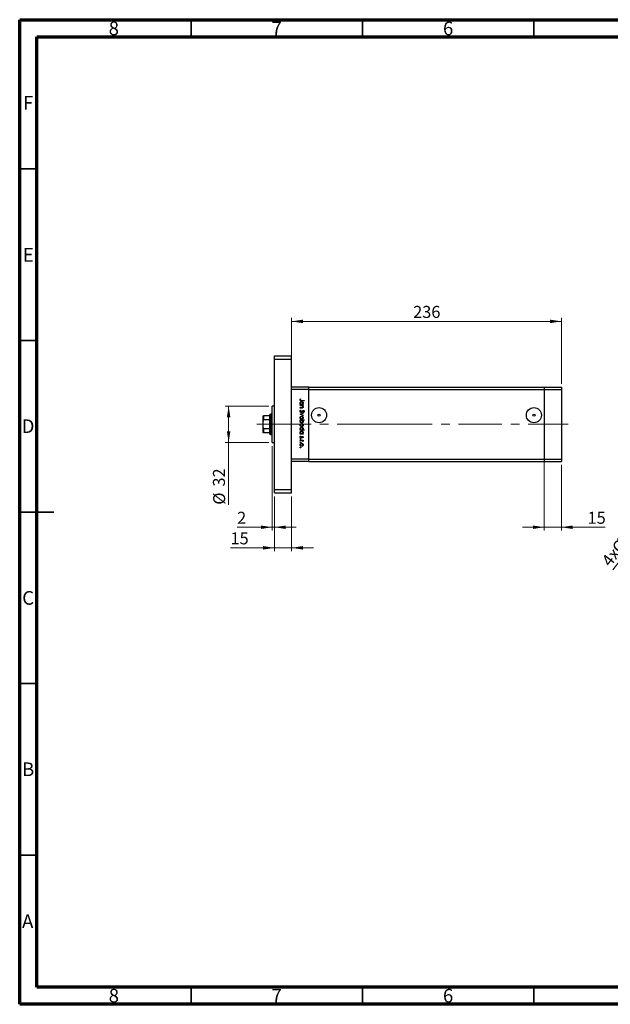
# Model space of a CAD drawing. Units: millimetres. Extents: x 15 to 415, y 5 to 292.
# Drawn here: x 15 to 187, y 5 to 292 of the extents above; entities that cross this region are included whole.
import ezdxf

# ---------------------------------------------------------------- set-up
doc = ezdxf.new("R2010")
doc.units = ezdxf.units.MM
doc.linetypes.add('CENTERX2', pattern=[20.32, 12.7, -2.54, 2.54, -2.54])
doc.styles.add('SLDTEXTSTYLE0', font='TXT', dxfattribs={"width": 0.75})
doc.dimstyles.new('SLDDIMSTYLE0', dxfattribs={"dimtxt": 3.5, "dimasz": 3.302, "dimexe": 0, "dimexo": 0.0625, "dimgap": 0.875, "dimtad": 1, "dimdec": 0, "dimlfac": 3, "dimrnd": 1e-09, "dimzin": 12, "dimdsep": 46, "dimtxsty": 'SLDTEXTSTYLE0', "dimsah": 1, "dimcen": 0.09, "dimadec": 0, "dimazin": 3, "dimtfac": 1, "dimtdec": 0, "dimtofl": 0, "dimtmove": 0, "dimatfit": 3, "dimfxl": 1, "dimfrac": 2, "dimtolj": 1, "dimtzin": 12, "dimarcsym": 0})
doc.dimstyles.new('SLDDIMSTYLE1', dxfattribs={"dimtxt": 3.5, "dimasz": 3.302, "dimexe": 0, "dimexo": 0.0625, "dimgap": 0.875, "dimtad": 1, "dimdec": 0, "dimlfac": 3, "dimrnd": 1e-09, "dimzin": 12, "dimdsep": 46, "dimtxsty": 'SLDTEXTSTYLE0', "dimsah": 1, "dimcen": 0.09, "dimadec": 0, "dimazin": 3, "dimtfac": 1, "dimtdec": 0, "dimtmove": 0, "dimatfit": 0, "dimfxl": 1, "dimfrac": 2, "dimtolj": 1, "dimtzin": 12, "dimarcsym": 0})
doc.dimstyles.new('SLDDIMSTYLE3', dxfattribs={"dimtxt": 3.5, "dimasz": 3.302, "dimexe": 0, "dimexo": 0.0625, "dimgap": 0.875, "dimtad": 1, "dimdec": 1, "dimlfac": 3, "dimrnd": 1e-09, "dimzin": 12, "dimdsep": 46, "dimtxsty": 'SLDTEXTSTYLE0', "dimblk1": 'NONE', "dimsah": 1, "dimcen": 0, "dimadec": 0, "dimazin": 3, "dimtfac": 1, "dimtdec": 1, "dimtmove": 0, "dimatfit": 3, "dimldrblk": 'NONE', "dimfxl": 1, "dimfrac": 2, "dimtolj": 1, "dimtzin": 12, "dimarcsym": 0})

# ---------------------------------------------------------------- blocks, each defined once
blk = doc.blocks.new('_D')
at = {"color": 7, "linetype": 'Continuous', "lineweight": 0}
for p, q in [((94.31, 185.89), (94.31, 205.06)), ((94.31, 204.06), (172.98, 204.06)), ((172.98, 185.89), (172.98, 205.06))]:
    blk.add_line(p, q, dxfattribs=at)
at = {"color": 7, "linetype": 'Continuous', "lineweight": 18}
for points in [[(94.31, 204.06), (97.61, 203.55), (97.61, 204.57)], [(172.98, 204.06), (169.67, 204.57), (169.67, 203.55)]]:
    blk.add_solid(points, dxfattribs=at)
at = {"color": 7, "linetype": 'Continuous', "lineweight": 18, "insert": (129.76, 208.57), "char_height": 3.5, "attachment_point": 1, "style": 'SLDTEXTSTYLE0'}
blk.add_mtext('236', dxfattribs=at)
blk = doc.blocks.new('_D_1')
at = {"color": 7, "linetype": 'Continuous', "lineweight": 0}
for p, q in [((89.31, 153.06), (89.31, 137.06)), ((94.31, 153.06), (94.31, 137.06)), ((89.31, 138.06), (76.49, 138.06)), ((94.31, 138.06), (89.31, 138.06)), ((94.31, 138.06), (100.66, 138.06))]:
    blk.add_line(p, q, dxfattribs=at)
at = {"color": 7, "linetype": 'Continuous', "lineweight": 18}
for points in [[(89.31, 138.06), (86.01, 138.57), (86.01, 137.55)], [(94.31, 138.06), (97.61, 137.55), (97.61, 138.57)]]:
    blk.add_solid(points, dxfattribs=at)
at = {"color": 7, "linetype": 'Continuous', "lineweight": 18, "insert": (76.49, 142.57), "char_height": 3.5, "attachment_point": 1, "style": 'SLDTEXTSTYLE0'}
blk.add_mtext('15', dxfattribs=at)
blk = doc.blocks.new('_D_2')
at = {"color": 7, "linetype": 'Continuous', "lineweight": 0}
for p, q in [((88.64, 167.73), (88.64, 143.06)), ((89.31, 153.06), (89.31, 143.06)), ((88.64, 144.06), (78.41, 144.06)), ((88.64, 144.06), (89.31, 144.06)), ((89.31, 144.06), (95.66, 144.06))]:
    blk.add_line(p, q, dxfattribs=at)
at = {"color": 7, "linetype": 'Continuous', "lineweight": 18}
for points in [[(88.64, 144.06), (85.34, 144.57), (85.34, 143.55)], [(89.31, 144.06), (92.61, 143.55), (92.61, 144.57)]]:
    blk.add_solid(points, dxfattribs=at)
at = {"color": 7, "linetype": 'Continuous', "lineweight": 18, "insert": (78.41, 148.57), "char_height": 3.5, "attachment_point": 1, "style": 'SLDTEXTSTYLE0'}
blk.add_mtext('2', dxfattribs=at)
blk = doc.blocks.new('_D_3')
at = {"color": 7, "linetype": 'Continuous', "lineweight": 0}
for p, q in [((87.64, 179.39), (74.94, 179.39)), ((75.94, 168.73), (75.94, 179.39)), ((87.64, 168.73), (74.94, 168.73)), ((75.94, 168.73), (75.94, 150.63))]:
    blk.add_line(p, q, dxfattribs=at)
at = {"color": 7, "linetype": 'Continuous', "lineweight": 18}
for points in [[(75.94, 179.39), (75.43, 176.09), (76.45, 176.09)], [(75.94, 168.73), (76.45, 172.03), (75.43, 172.03)]]:
    blk.add_solid(points, dxfattribs=at)
at = {"color": 7, "linetype": 'Continuous', "lineweight": 18, "char_height": 3.5, "attachment_point": 1, "rotation": 90, "style": 'SLDTEXTSTYLE0'}
for s, insert in [('32', (71.37, 155.91)), ('%%c', (71.43, 150.63))]:
    blk.add_mtext(s, dxfattribs=dict(at, insert=insert))
blk = doc.blocks.new('_D_4')
at = {"color": 7, "linetype": 'Continuous', "lineweight": 0}
for p, q in [((167.98, 162.89), (167.98, 143.06)), ((172.98, 162.23), (172.98, 143.06)), ((167.98, 144.06), (161.63, 144.06)), ((167.98, 144.06), (172.98, 144.06)), ((172.98, 144.06), (185.79, 144.06))]:
    blk.add_line(p, q, dxfattribs=at)
at = {"color": 7, "linetype": 'Continuous', "lineweight": 18}
for points in [[(167.98, 144.06), (164.67, 144.57), (164.67, 143.55)], [(172.98, 144.06), (176.28, 143.55), (176.28, 144.57)]]:
    blk.add_solid(points, dxfattribs=at)
at = {"color": 7, "linetype": 'Continuous', "lineweight": 18, "insert": (180.62, 148.57), "char_height": 3.5, "attachment_point": 1, "style": 'SLDTEXTSTYLE0'}
blk.add_mtext('15', dxfattribs=at)
blk = doc.blocks.new('_D_11')
at = {"color": 7, "linetype": 'Continuous', "lineweight": 0}
for q in [(209.9, 159.84), (188.04, 131.66)]:
    blk.add_line((207.65, 156.94), q, dxfattribs=at)
at = {"color": 7, "linetype": 'Continuous', "lineweight": 18}
blk.add_solid([(207.65, 156.94), (205.22, 154.65), (206.03, 154.02)], dxfattribs=at)
at = {"color": 7, "linetype": 'Continuous', "lineweight": 18, "char_height": 3.5, "attachment_point": 1, "rotation": 52.197, "style": 'SLDTEXTSTYLE0'}
for s, insert in [('11,0', (190.64, 142.44)), ('%%c', (187.45, 138.23)), ('4x', (184.45, 134.45))]:
    blk.add_mtext(s, dxfattribs=dict(at, insert=insert))
blk = doc.blocks.new('_None')

msp = doc.modelspace()

# ---------------------------------------------------------------- linework, layer by layer
at = {"color": 7, "linetype": 'Continuous', "lineweight": 70}
for p, q in [((15, 5), (15, 292)), ((15, 292), (415, 292)), ((20, 10), (20, 287)), ((20, 287), (410, 287)), ((410, 10), (20, 10)), ((415, 5), (15, 5))]:
    msp.add_line(p, q, dxfattribs=at)
at = {"color": 7, "linetype": 'Continuous', "lineweight": 35}
for p, q in [((65, 287), (65, 292)), ((115, 287), (115, 292)), ((165, 287), (165, 292)), ((20, 248.5), (15, 248.5)), ((20, 198.5), (15, 198.5)), ((15, 148.5), (25, 148.5)), ((20, 148.5), (15, 148.5)), ((20, 98.5), (15, 98.5)), ((20, 48.5), (15, 48.5)), ((65, 10), (65, 5)), ((115, 10), (115, 5)), ((165, 10), (165, 5))]:
    msp.add_line(p, q, dxfattribs=at)
at = {"color": 7, "linetype": 'Continuous', "lineweight": 25}
for p, q in [((89.3087, 194.06), (94.3087, 194.06)), ((89.3087, 193.06), (89.3087, 194.06)), ((89.3087, 155.06), (89.3087, 193.06)), ((89.3087, 193.06), (94.3087, 193.06)), ((94.3087, 193.06), (94.3087, 194.06)), ((94.3087, 155.06), (94.3087, 193.06)), ((99.3087, 184.8933), (94.3087, 184.8933)), ((99.3087, 184.2267), (94.3087, 184.2267)), ((94.3087, 163.8933), (94.3087, 184.2267)), ((99.3087, 184.2267), (99.3087, 184.8933)), ((99.3087, 184.8933), (167.9754, 184.8933)), ((99.3087, 163.8933), (99.3087, 184.2267)), ((99.3087, 184.2267), (167.9754, 184.2267)), ((167.9754, 184.8933), (167.9754, 184.2267)), ((167.9754, 184.8933), (172.9754, 184.8933)), ((167.9754, 184.2267), (167.9754, 163.8933)), ((167.9754, 184.2267), (172.9754, 184.2267)), ((172.9754, 184.8933), (172.9754, 184.2267)), ((172.9754, 184.2267), (172.9754, 163.8933)), ((96.9134, 181.4852), (97.0032, 181.4235)), ((97.9754, 180.9318), (97.1876, 180.9318)), ((97.1992, 181.0365), (97.9754, 181.0365)), ((97.9754, 181.0365), (97.9754, 180.9318)), ((89.3087, 179.3933), (88.642, 179.3933)), ((88.642, 174.06), (88.642, 179.3933)), ((96.8087, 179.8997), (96.9562, 179.8997)), ((96.8087, 179.795), (96.8087, 179.8997)), ((97.6613, 179.795), (96.8087, 179.795)), ((96.8087, 179.5557), (97.6613, 179.5557)), ((96.8087, 179.451), (96.8087, 179.5557)), ((97.117, 179.451), (96.8087, 179.451)), ((96.8087, 178.9126), (97.2098, 178.9126)), ((96.8087, 178.8079), (96.8087, 178.9126)), ((97.2441, 178.8079), (96.8087, 178.8079)), ((97.0338, 178.2096), (97.0929, 178.1109)), ((97.5035, 179.8997), (97.6613, 179.8997)), ((97.6613, 179.451), (97.5075, 179.451)), ((97.6613, 179.8997), (97.6613, 179.795)), ((97.6613, 179.5557), (97.6613, 179.451)), ((85.9754, 174.988), (85.9754, 176.56)), ((86.142, 176.56), (86.142, 175.3933)), ((87.9754, 176.56), (86.142, 176.56)), ((87.9754, 175.3933), (86.142, 175.3933)), ((88.142, 177.06), (87.9754, 176.8933)), ((87.9754, 176.56), (87.9754, 176.8933)), ((87.9754, 175.3933), (87.9754, 176.56)), ((87.9754, 172.7267), (87.9754, 175.3933)), ((88.642, 177.06), (88.142, 177.06)), ((88.142, 177.06), (88.142, 174.06)), ((96.8087, 177.013), (97.6613, 177.4019)), ((96.8087, 176.998), (96.8087, 177.013)), ((97.6613, 176.6091), (96.8087, 176.998)), ((96.8087, 175.3527), (98.0053, 175.3527)), ((96.8087, 175.248), (96.8087, 175.3527)), ((96.9665, 175.248), (96.8087, 175.248)), ((97.6613, 177.2885), (97.0406, 177.0055)), ((97.0406, 177.0055), (97.6613, 176.7225)), ((98.0053, 175.248), (97.5066, 175.248)), ((97.6613, 177.4019), (97.6613, 177.2885)), ((97.6613, 176.7225), (97.6613, 176.6091)), ((97.8078, 177.5365), (97.7361, 177.6311)), ((98.0053, 175.3527), (98.0053, 175.248)), ((85.9754, 173.132), (85.9754, 174.988)), ((85.9754, 171.56), (85.9754, 173.132)), ((87.9754, 172.7267), (86.142, 172.7267)), ((86.142, 172.7267), (86.142, 171.56)), ((87.9754, 171.56), (87.9754, 172.7267)), ((88.142, 174.06), (88.142, 171.06)), ((88.642, 168.7267), (88.642, 174.06)), ((96.8087, 172.4211), (96.9562, 172.4211)), ((96.8087, 172.3164), (96.8087, 172.4211)), ((98.0053, 172.3164), (96.8087, 172.3164)), ((97.4963, 172.4211), (98.0053, 172.4211)), ((98.0053, 172.4211), (98.0053, 172.3164)), ((87.9754, 171.56), (86.142, 171.56)), ((87.9754, 171.2267), (87.9754, 171.56)), ((87.9754, 171.2267), (88.142, 171.06)), ((88.142, 171.06), (88.642, 171.06)), ((96.8087, 171.3143), (96.9562, 171.3143)), ((96.8087, 171.2096), (96.8087, 171.3143)), ((97.6613, 171.2096), (96.8087, 171.2096)), ((96.8087, 169.4745), (97.6613, 169.4745)), ((96.8087, 169.3698), (96.8087, 169.4745)), ((97.0952, 169.3698), (96.8087, 169.3698)), ((96.9092, 170.5963), (96.9882, 170.5269)), ((97.5549, 170.1177), (97.4818, 170.1887)), ((97.5035, 171.3143), (97.6613, 171.3143)), ((97.6613, 169.3698), (97.5358, 169.3698)), ((97.6613, 171.3143), (97.6613, 171.2096)), ((97.6613, 169.4745), (97.6613, 169.3698)), ((88.642, 168.7267), (89.3087, 168.7267)), ((97.647, 169.0707), (97.5563, 169.1282)), ((99.3087, 163.8933), (94.3087, 163.8933)), ((99.3087, 163.2267), (99.3087, 163.8933)), ((99.3087, 163.8933), (167.9754, 163.8933)), ((167.9754, 163.8933), (167.9754, 163.2267)), ((167.9754, 163.8933), (172.9754, 163.8933)), ((172.9754, 163.8933), (172.9754, 163.2267)), ((99.3087, 163.2267), (94.3087, 163.2267)), ((99.3087, 163.2267), (167.9754, 163.2267)), ((167.9754, 163.2267), (172.9754, 163.2267)), ((89.3087, 155.06), (94.3087, 155.06)), ((89.3087, 154.06), (89.3087, 155.06)), ((94.3087, 154.06), (94.3087, 155.06)), ((89.3087, 154.06), (94.3087, 154.06))]:
    msp.add_line(p, q, dxfattribs=at)
at = {"color": 7, "linetype": 'CENTERX2', "lineweight": 18}
for p, q in [((89.9754, 174.06), (84.142, 174.06)), ((87.3087, 174.06), (117.642, 174.06)), ((122.642, 174.06), (117.642, 174.06)), ((122.642, 174.06), (167.9754, 174.06)), ((167.9754, 174.06), (174.9754, 174.06))]:
    msp.add_line(p, q, dxfattribs=at)
at = {"color": 7, "linetype": 'Continuous', "lineweight": 25}
for centre, radius in [((102.3087, 176.7267), 2.1933), ((164.9754, 176.7267), 2.1933), ((102.3087, 176.7267), 0.3333), ((164.9754, 176.7267), 0.3333)]:
    msp.add_circle(centre, radius, dxfattribs=at)
for points, knots in [([(96.7788, 181.2038), (96.7893, 181.2635), (96.8082, 181.3704), (96.8812, 181.45), (96.9134, 181.4852)], [0, 0, 0, 0, 0.557517897, 1, 1, 1, 1]), ([(97.1876, 180.9318), (97.1407, 180.9325), (97.0474, 180.9339), (96.9273, 180.9524), (96.8507, 181.009), (96.7918, 181.0846), (96.784, 181.1562), (96.7788, 181.2038)], [0, 0, 0, 0, 0.25109745, 0.50074791, 0.62599373, 0.75125925, 1, 1, 1, 1]), ([(96.9153, 181.2744), (96.91, 181.2606), (96.9006, 181.2359), (96.8991, 181.2096), (96.8985, 181.198)], [0, 0, 0, 0, 0.55990011, 1, 1, 1, 1]), ([(96.8985, 181.198), (96.9, 181.1818), (96.903, 181.1495), (96.9271, 181.1063), (96.9619, 181.0719), (97.0509, 181.0303), (97.1333, 181.0338), (97.1992, 181.0365)], [0, 0, 0, 0, 0.12495265, 0.24987288, 0.37482405, 0.49987445, 1, 1, 1, 1]), ([(97.0032, 181.4235), (96.9848, 181.3968), (96.9521, 181.3491), (96.9265, 181.2972), (96.9153, 181.2744)], [0, 0, 0, 0, 0.56008955, 1, 1, 1, 1]), ([(96.7788, 177.8548), (96.7831, 177.898), (96.7918, 177.9843), (96.8797, 178.1173), (96.9753, 178.1745), (97.0338, 178.2096)], [0, 0, 0, 0, 0.27987469, 0.55969122, 1, 1, 1, 1]), ([(96.7938, 180.248), (96.8014, 180.3135), (96.8167, 180.4446), (96.9375, 180.5894), (97.0828, 180.6793), (97.1858, 180.6881), (97.2373, 180.6925)], [0, 0, 0, 0, 0.27957381, 0.55934792, 0.77959638, 1, 1, 1, 1]), ([(96.9562, 179.8997), (96.9037, 179.955), (96.8097, 180.0538), (96.7986, 180.1885), (96.7938, 180.248)], [0, 0, 0, 0, 0.55875301, 1, 1, 1, 1]), ([(97.2362, 180.5878), (97.1864, 180.5806), (97.0869, 180.5662), (96.9756, 180.4748), (96.9099, 180.3619), (96.9023, 180.2835), (96.8985, 180.2442)], [0, 0, 0, 0, 0.27940025, 0.559099505, 0.77955422, 1, 1, 1, 1]), ([(96.8985, 180.2442), (96.9045, 180.1942), (96.9166, 180.0943), (97.002, 179.9777), (97.1148, 179.9099), (97.1937, 179.9031), (97.2331, 179.8997)], [0, 0, 0, 0, 0.279818409, 0.55942188, 0.779573038, 1, 1, 1, 1]), ([(97.0929, 178.1109), (97.0396, 178.0763), (96.9653, 178.0279), (96.9062, 177.9291), (96.901, 177.8796), (96.8985, 177.8548)], [0, 0, 0, 0, 0.55932064, 0.77978172, 1, 1, 1, 1]), ([(97.3458, 179.4349), (97.3033, 179.4407), (97.2273, 179.4512), (97.1507, 179.4511), (97.117, 179.451)], [0, 0, 0, 0, 0.559657572, 1, 1, 1, 1]), ([(97.2098, 178.9126), (97.2462, 178.9123), (97.3111, 178.9119), (97.3755, 178.921), (97.4037, 178.925)], [0, 0, 0, 0, 0.56025455, 1, 1, 1, 1]), ([(97.2331, 179.8997), (97.2837, 179.9054), (97.3847, 179.9166), (97.4962, 180.0106), (97.5621, 180.1244), (97.5684, 180.2036), (97.5715, 180.2433)], [0, 0, 0, 0, 0.27965122, 0.55921457, 0.77950121, 1, 1, 1, 1]), ([(97.5715, 180.2433), (97.5657, 180.2933), (97.5541, 180.3932), (97.4652, 180.5068), (97.3538, 180.575), (97.2754, 180.5835), (97.2362, 180.5878)], [0, 0, 0, 0, 0.27974411, 0.55926208, 0.77972178, 1, 1, 1, 1]), ([(97.2373, 180.6925), (97.3027, 180.6844), (97.4335, 180.6682), (97.5754, 180.5445), (97.6631, 180.3988), (97.6719, 180.2961), (97.6762, 180.2447)], [0, 0, 0, 0, 0.27940939, 0.55921498, 0.77955202, 1, 1, 1, 1]), ([(97.6762, 179.1266), (97.6729, 179.0884), (97.6662, 179.012), (97.605, 178.9115), (97.4685, 178.81), (97.3366, 178.8087), (97.2441, 178.8079)], [0, 0, 0, 0, 0.18701205, 0.37386999, 0.56061725, 1, 1, 1, 1]), ([(97.5715, 179.1449), (97.5677, 179.1818), (97.5601, 179.2558), (97.4998, 179.3423), (97.4281, 179.4056), (97.3732, 179.4251), (97.3458, 179.4349)], [0, 0, 0, 0, 0.27956321, 0.55940733, 0.77969902, 1, 1, 1, 1]), ([(97.3967, 177.8784), (97.4236, 177.9165), (97.4715, 177.9844), (97.5298, 178.0436), (97.5554, 178.0696)], [0, 0, 0, 0, 0.56041496, 1, 1, 1, 1]), ([(97.4037, 178.925), (97.4309, 178.9333), (97.485, 178.95), (97.5597, 179.0258), (97.567, 179.0998), (97.5715, 179.1449)], [0, 0, 0, 0, 0.28119226, 0.56133067, 1, 1, 1, 1]), ([(97.5872, 177.9532), (97.5649, 177.9244), (97.525, 177.873), (97.4875, 177.8198), (97.471, 177.7964)], [0, 0, 0, 0, 0.55990578, 1, 1, 1, 1]), ([(97.6762, 180.2447), (97.6676, 180.1677), (97.6521, 180.03), (97.549, 179.9396), (97.5035, 179.8997)], [0, 0, 0, 0, 0.55906438, 1, 1, 1, 1]), ([(97.5075, 179.451), (97.5611, 179.4013), (97.657, 179.3123), (97.6704, 179.1834), (97.6762, 179.1266)], [0, 0, 0, 0, 0.559140598, 1, 1, 1, 1]), ([(97.5554, 178.0696), (97.5857, 178.0901), (97.6397, 178.1269), (97.7045, 178.1324), (97.733, 178.1348)], [0, 0, 0, 0, 0.55984046, 1, 1, 1, 1]), ([(97.7379, 178.0301), (97.7217, 178.0287), (97.6892, 178.0258), (97.6354, 178.0008), (97.6055, 177.9713), (97.5872, 177.9532)], [0, 0, 0, 0, 0.27983529, 0.55980262, 1, 1, 1, 1]), ([(97.733, 178.1348), (97.7744, 178.1297), (97.8572, 178.1195), (97.9472, 178.04), (97.9969, 177.9446), (98.0025, 177.8798), (98.0053, 177.8473)], [0, 0, 0, 0, 0.27949688, 0.55876897, 0.77938702, 1, 1, 1, 1]), ([(97.8856, 177.859), (97.8838, 177.8827), (97.8802, 177.93), (97.8438, 177.987), (97.7938, 178.0244), (97.7566, 178.0282), (97.7379, 178.0301)], [0, 0, 0, 0, 0.28027427, 0.55993139, 0.77992008, 1, 1, 1, 1]), ([(85.9754, 176.56), (85.9781, 176.56), (85.9818, 176.56), (86.019, 176.56), (86.0525, 176.56), (86.0958, 176.56), (86.1221, 176.56), (86.1379, 176.56), (86.142, 176.56)], [0, 0, 0, 0, 0.45625362, 0.6151466, 0.8248978, 0.89899455, 0.97379454, 1, 1, 1, 1]), ([(86.142, 175.3933), (86.1326, 175.3923), (86.1116, 175.39), (86.0778, 175.3688), (86.0368, 175.3204), (85.9885, 175.2023), (85.9761, 175.0831), (85.9755, 174.9983), (85.9754, 174.988)], [0, 0, 0, 0, 0.060007129, 0.133306658, 0.246447926, 0.45985721, 0.933971572, 1, 1, 1, 1]), ([(97.0945, 177.5215), (97.0468, 177.5281), (96.9513, 177.5412), (96.8494, 177.6342), (96.788, 177.7421), (96.7819, 177.8172), (96.7788, 177.8548)], [0, 0, 0, 0, 0.27918245, 0.55907267, 0.77943642, 1, 1, 1, 1]), ([(96.7938, 176.0029), (96.8003, 176.0683), (96.8134, 176.1989), (96.9346, 176.3425), (97.0793, 176.4305), (97.1815, 176.4399), (97.2327, 176.4446)], [0, 0, 0, 0, 0.27977703, 0.55919441, 0.77959953, 1, 1, 1, 1]), ([(97.2327, 175.5621), (97.1678, 175.5701), (97.0381, 175.5862), (96.8925, 175.7037), (96.8055, 175.8496), (96.7977, 175.9518), (96.7938, 176.0029)], [0, 0, 0, 0, 0.27952299, 0.55938435, 0.77951656, 1, 1, 1, 1]), ([(96.7938, 174.9035), (96.8027, 174.9803), (96.8187, 175.1175), (96.9212, 175.2081), (96.9665, 175.248)], [0, 0, 0, 0, 0.55891448, 1, 1, 1, 1]), ([(96.8985, 177.8548), (96.9016, 177.8234), (96.9079, 177.7608), (96.955, 177.6841), (97.0223, 177.6355), (97.0715, 177.6293), (97.0962, 177.6262)], [0, 0, 0, 0, 0.28025531, 0.56010905, 0.78008021, 1, 1, 1, 1]), ([(97.232, 176.3399), (97.1827, 176.3337), (97.0841, 176.3212), (96.9725, 176.2321), (96.9089, 176.1197), (96.9019, 176.0422), (96.8985, 176.0034)], [0, 0, 0, 0, 0.27958771, 0.55916118, 0.77953368, 1, 1, 1, 1]), ([(96.8985, 176.0034), (96.9041, 175.9539), (96.9152, 175.8551), (97.0042, 175.7432), (97.1157, 175.6783), (97.1932, 175.6706), (97.232, 175.6668)], [0, 0, 0, 0, 0.27976627, 0.55916531, 0.7796144, 1, 1, 1, 1]), ([(97.2366, 175.248), (97.1861, 175.2424), (97.085, 175.2313), (96.9737, 175.1371), (96.9079, 175.0234), (96.9016, 174.9441), (96.8985, 174.9045)], [0, 0, 0, 0, 0.27964796, 0.5591871, 0.7794985, 1, 1, 1, 1]), ([(97.471, 177.7964), (97.4169, 177.7233), (97.3414, 177.6214), (97.201, 177.5346), (97.13, 177.5259), (97.0945, 177.5215)], [0, 0, 0, 0, 0.5601154, 0.78028375, 1, 1, 1, 1]), ([(97.0962, 177.6262), (97.1194, 177.6291), (97.161, 177.6342), (97.1955, 177.6577), (97.2107, 177.6681)], [0, 0, 0, 0, 0.55899022, 1, 1, 1, 1]), ([(97.2107, 177.6681), (97.2491, 177.704), (97.3179, 177.7683), (97.3726, 177.8447), (97.3967, 177.8784)], [0, 0, 0, 0, 0.559500172, 1, 1, 1, 1]), ([(97.5715, 176.0034), (97.5655, 176.0532), (97.5533, 176.1529), (97.4602, 176.262), (97.3495, 176.3298), (97.2711, 176.3365), (97.232, 176.3399)], [0, 0, 0, 0, 0.279468313, 0.559278717, 0.779557984, 1, 1, 1, 1]), ([(97.232, 175.6668), (97.2818, 175.6726), (97.3815, 175.6843), (97.4914, 175.7762), (97.5607, 175.886), (97.5679, 175.9642), (97.5715, 176.0034)], [0, 0, 0, 0, 0.27959924, 0.55937795, 0.77965241, 1, 1, 1, 1]), ([(97.2327, 176.4446), (97.2955, 176.4384), (97.4078, 176.4274), (97.4961, 176.3582), (97.5351, 176.3278)], [0, 0, 0, 0, 0.55928508, 1, 1, 1, 1]), ([(97.5358, 175.679), (97.485, 175.6413), (97.3942, 175.5739), (97.2821, 175.5657), (97.2327, 175.5621)], [0, 0, 0, 0, 0.5592165, 1, 1, 1, 1]), ([(97.5715, 174.9028), (97.5654, 174.9528), (97.5531, 175.0528), (97.4677, 175.1694), (97.3549, 175.2376), (97.2761, 175.2445), (97.2366, 175.248)], [0, 0, 0, 0, 0.27979934, 0.55945196, 0.7796621, 1, 1, 1, 1]), ([(97.5066, 175.248), (97.5606, 175.1933), (97.6571, 175.0956), (97.6704, 174.96), (97.6762, 174.9003)], [0, 0, 0, 0, 0.55928495, 1, 1, 1, 1]), ([(97.5351, 176.3278), (97.5808, 176.2751), (97.6626, 176.1808), (97.6721, 176.0574), (97.6762, 176.0029)], [0, 0, 0, 0, 0.55886562, 1, 1, 1, 1]), ([(97.6762, 176.0029), (97.669, 175.9337), (97.656, 175.81), (97.5726, 175.7191), (97.5358, 175.679)], [0, 0, 0, 0, 0.55919598, 1, 1, 1, 1]), ([(97.7361, 177.6311), (97.7784, 177.6641), (97.8373, 177.71), (97.8808, 177.7964), (97.884, 177.8381), (97.8856, 177.859)], [0, 0, 0, 0, 0.55983499, 0.77984754, 1, 1, 1, 1]), ([(98.0053, 177.8473), (98.0018, 177.8114), (97.9947, 177.7396), (97.9261, 177.6271), (97.8527, 177.5709), (97.8078, 177.5365)], [0, 0, 0, 0, 0.27976241, 0.55950038, 1, 1, 1, 1]), ([(85.9754, 173.132), (85.9781, 173.0599), (85.9818, 172.9627), (86.019, 172.8386), (86.0525, 172.7752), (86.0958, 172.7385), (86.1221, 172.7276), (86.1379, 172.7269), (86.142, 172.7267)], [0, 0, 0, 0, 0.45625362, 0.6151466, 0.8248978, 0.89899455, 0.97379454, 1, 1, 1, 1]), ([(97.2334, 174.4553), (97.1679, 174.4633), (97.0369, 174.4794), (96.8945, 174.6032), (96.8069, 174.7492), (96.7981, 174.8521), (96.7938, 174.9035)], [0, 0, 0, 0, 0.27943258, 0.55921593, 0.77955868, 1, 1, 1, 1]), ([(96.7938, 173.8341), (96.8003, 173.8995), (96.8134, 174.0301), (96.9346, 174.1737), (97.0793, 174.2617), (97.1815, 174.2711), (97.2327, 174.2758)], [0, 0, 0, 0, 0.27977703, 0.55919441, 0.77959953, 1, 1, 1, 1]), ([(97.2327, 173.3933), (97.1678, 173.4013), (97.0381, 173.4174), (96.8925, 173.5349), (96.8055, 173.6808), (96.7977, 173.783), (96.7938, 173.8341)], [0, 0, 0, 0, 0.27952299, 0.55938435, 0.77951656, 1, 1, 1, 1]), ([(96.7938, 172.7693), (96.8014, 172.8349), (96.8167, 172.966), (96.9375, 173.1107), (97.0828, 173.2006), (97.1858, 173.2094), (97.2373, 173.2138)], [0, 0, 0, 0, 0.27957381, 0.55934792, 0.77959638, 1, 1, 1, 1]), ([(96.9562, 172.4211), (96.9037, 172.4763), (96.8097, 172.5752), (96.7986, 172.7099), (96.7938, 172.7693)], [0, 0, 0, 0, 0.55875301, 1, 1, 1, 1]), ([(96.8985, 174.9045), (96.9043, 174.8545), (96.9159, 174.7547), (97.0047, 174.6412), (97.1158, 174.5728), (97.1942, 174.5643), (97.2334, 174.56)], [0, 0, 0, 0, 0.27977955, 0.55930777, 0.7797219, 1, 1, 1, 1]), ([(97.232, 174.1711), (97.1827, 174.1649), (97.0841, 174.1524), (96.9725, 174.0633), (96.9089, 173.9509), (96.9019, 173.8734), (96.8985, 173.8346)], [0, 0, 0, 0, 0.27958771, 0.55916118, 0.77953368, 1, 1, 1, 1]), ([(96.8985, 173.8346), (96.9041, 173.7851), (96.9152, 173.6863), (97.0042, 173.5744), (97.1157, 173.5095), (97.1932, 173.5018), (97.232, 173.498)], [0, 0, 0, 0, 0.279766267, 0.559165313, 0.779614398, 1, 1, 1, 1]), ([(97.2362, 173.1091), (97.1864, 173.102), (97.0869, 173.0876), (96.9756, 172.9962), (96.9099, 172.8833), (96.9023, 172.8048), (96.8985, 172.7656)], [0, 0, 0, 0, 0.27940025, 0.5590995, 0.77955422, 1, 1, 1, 1]), ([(96.8985, 172.7656), (96.9045, 172.7156), (96.9166, 172.6157), (97.002, 172.4991), (97.1148, 172.4312), (97.1937, 172.4245), (97.2331, 172.4211)], [0, 0, 0, 0, 0.27981841, 0.55942188, 0.77957304, 1, 1, 1, 1]), ([(97.5715, 173.8346), (97.5655, 173.8844), (97.5533, 173.9841), (97.4602, 174.0932), (97.3495, 174.161), (97.2711, 174.1677), (97.232, 174.1711)], [0, 0, 0, 0, 0.27946831, 0.55927872, 0.77955798, 1, 1, 1, 1]), ([(97.232, 173.498), (97.2818, 173.5038), (97.3815, 173.5155), (97.4914, 173.6074), (97.5607, 173.7172), (97.5679, 173.7954), (97.5715, 173.8346)], [0, 0, 0, 0, 0.27959924, 0.55937795, 0.77965241, 1, 1, 1, 1]), ([(97.2327, 174.2758), (97.2955, 174.2696), (97.4078, 174.2586), (97.4961, 174.1894), (97.5351, 174.159)], [0, 0, 0, 0, 0.55928508, 1, 1, 1, 1]), ([(97.5358, 173.5102), (97.485, 173.4725), (97.3942, 173.4051), (97.2821, 173.3969), (97.2327, 173.3933)], [0, 0, 0, 0, 0.5592165, 1, 1, 1, 1]), ([(97.2331, 172.4211), (97.2837, 172.4267), (97.3847, 172.4379), (97.4962, 172.532), (97.5621, 172.6457), (97.5684, 172.725), (97.5715, 172.7647)], [0, 0, 0, 0, 0.27965122, 0.55921457, 0.77950121, 1, 1, 1, 1]), ([(97.2334, 174.56), (97.2831, 174.567), (97.3827, 174.581), (97.494, 174.6726), (97.56, 174.7851), (97.5677, 174.8636), (97.5715, 174.9028)], [0, 0, 0, 0, 0.27943214, 0.55914938, 0.77957643, 1, 1, 1, 1]), ([(97.6762, 174.9003), (97.6686, 174.8348), (97.6533, 174.7038), (97.5329, 174.5588), (97.3878, 174.4688), (97.2848, 174.4598), (97.2334, 174.4553)], [0, 0, 0, 0, 0.27958922, 0.5593453, 0.77962849, 1, 1, 1, 1]), ([(97.5715, 172.7647), (97.5657, 172.8147), (97.5541, 172.9146), (97.4652, 173.0282), (97.3538, 173.0964), (97.2754, 173.1049), (97.2362, 173.1091)], [0, 0, 0, 0, 0.27974411, 0.55926208, 0.77972178, 1, 1, 1, 1]), ([(97.2373, 173.2138), (97.3027, 173.2058), (97.4335, 173.1896), (97.5754, 173.0659), (97.6631, 172.9202), (97.6719, 172.8174), (97.6762, 172.7661)], [0, 0, 0, 0, 0.27940939, 0.55921498, 0.77955202, 1, 1, 1, 1]), ([(97.6762, 172.7661), (97.6658, 172.689), (97.6471, 172.5509), (97.5425, 172.4609), (97.4963, 172.4211)], [0, 0, 0, 0, 0.5584288, 1, 1, 1, 1]), ([(97.5351, 174.159), (97.5808, 174.1063), (97.6626, 174.012), (97.6721, 173.8886), (97.6762, 173.8341)], [0, 0, 0, 0, 0.55886562, 1, 1, 1, 1]), ([(97.6762, 173.8341), (97.669, 173.7649), (97.656, 173.6412), (97.5726, 173.5503), (97.5358, 173.5102)], [0, 0, 0, 0, 0.55919598, 1, 1, 1, 1]), ([(86.142, 171.56), (86.1326, 171.56), (86.1116, 171.56), (86.0778, 171.56), (86.0368, 171.56), (85.9885, 171.56), (85.9761, 171.56), (85.9755, 171.56), (85.9754, 171.56)], [0, 0, 0, 0, 0.06000713, 0.13330666, 0.24644793, 0.45985721, 0.93397157, 1, 1, 1, 1]), ([(96.7938, 171.6625), (96.8014, 171.728), (96.8167, 171.8592), (96.9375, 172.0039), (97.0828, 172.0938), (97.1858, 172.1026), (97.2373, 172.107)], [0, 0, 0, 0, 0.27957381, 0.55934792, 0.77959638, 1, 1, 1, 1]), ([(96.9562, 171.3143), (96.9037, 171.3695), (96.8097, 171.4683), (96.7986, 171.603), (96.7938, 171.6625)], [0, 0, 0, 0, 0.55875301, 1, 1, 1, 1]), ([(96.7938, 170.3526), (96.8005, 170.4055), (96.8127, 170.5001), (96.8797, 170.5669), (96.9092, 170.5963)], [0, 0, 0, 0, 0.55928906, 1, 1, 1, 1]), ([(97.0401, 170.1027), (97.0034, 170.1069), (96.9299, 170.1153), (96.8485, 170.1832), (96.8006, 170.2661), (96.796, 170.3237), (96.7938, 170.3526)], [0, 0, 0, 0, 0.27958055, 0.55924882, 0.77951291, 1, 1, 1, 1]), ([(96.7938, 169.7812), (96.7955, 169.7955), (96.7989, 169.8242), (96.8255, 169.8556), (96.8571, 169.8755), (96.8797, 169.8774), (96.891, 169.8784)], [0, 0, 0, 0, 0.27953728, 0.55905596, 0.77944245, 1, 1, 1, 1]), ([(96.891, 169.6839), (96.8767, 169.6857), (96.8481, 169.6893), (96.8163, 169.7155), (96.7969, 169.7474), (96.7948, 169.7699), (96.7938, 169.7812)], [0, 0, 0, 0, 0.279538974, 0.559326778, 0.779688512, 1, 1, 1, 1]), ([(96.891, 169.8784), (96.9054, 169.8768), (96.9341, 169.8736), (96.9657, 169.8468), (96.9854, 169.815), (96.9873, 169.7924), (96.9882, 169.7812)], [0, 0, 0, 0, 0.27951748, 0.55932643, 0.77954412, 1, 1, 1, 1]), ([(96.9882, 169.7812), (96.9865, 169.7668), (96.9832, 169.7381), (96.9566, 169.7064), (96.9248, 169.6869), (96.9023, 169.6849), (96.891, 169.6839)], [0, 0, 0, 0, 0.279646802, 0.559298803, 0.779614829, 1, 1, 1, 1]), ([(97.2362, 172.0023), (97.1864, 171.9951), (97.0869, 171.9808), (96.9756, 171.8893), (96.9099, 171.7765), (96.9023, 171.698), (96.8985, 171.6588)], [0, 0, 0, 0, 0.27940025, 0.559099505, 0.77955422, 1, 1, 1, 1]), ([(96.8985, 171.6588), (96.9045, 171.6088), (96.9166, 171.5088), (97.002, 171.3922), (97.1148, 171.3244), (97.1937, 171.3176), (97.2331, 171.3143)], [0, 0, 0, 0, 0.27981841, 0.55942188, 0.77957304, 1, 1, 1, 1]), ([(96.9882, 170.5269), (96.9612, 170.5004), (96.913, 170.4532), (96.9029, 170.387), (96.8985, 170.3579)], [0, 0, 0, 0, 0.56083312, 1, 1, 1, 1]), ([(96.8985, 170.3579), (96.9006, 170.3367), (96.9049, 170.2943), (96.9408, 170.2456), (96.9857, 170.213), (97.019, 170.2093), (97.0356, 170.2074)], [0, 0, 0, 0, 0.27998807, 0.55974522, 0.7799628, 1, 1, 1, 1]), ([(97.0356, 170.2074), (97.0523, 170.209), (97.0819, 170.2117), (97.1063, 170.2287), (97.117, 170.2362)], [0, 0, 0, 0, 0.55960297, 1, 1, 1, 1]), ([(97.1719, 170.1425), (97.1488, 170.1296), (97.1076, 170.1067), (97.0607, 170.104), (97.0401, 170.1027)], [0, 0, 0, 0, 0.559542, 1, 1, 1, 1]), ([(97.3878, 169.3511), (97.3335, 169.358), (97.2363, 169.3703), (97.1384, 169.37), (97.0952, 169.3698)], [0, 0, 0, 0, 0.559636042, 1, 1, 1, 1]), ([(97.117, 170.2362), (97.136, 170.2585), (97.1699, 170.2985), (97.1942, 170.3449), (97.2048, 170.3654)], [0, 0, 0, 0, 0.55907441, 1, 1, 1, 1]), ([(97.2916, 170.296), (97.2736, 170.2638), (97.2416, 170.2063), (97.1932, 170.1619), (97.1719, 170.1425)], [0, 0, 0, 0, 0.56064858, 1, 1, 1, 1]), ([(97.2048, 170.3654), (97.2222, 170.3965), (97.2531, 170.4519), (97.3004, 170.4939), (97.3212, 170.5124)], [0, 0, 0, 0, 0.56065905, 1, 1, 1, 1]), ([(97.2331, 171.3143), (97.2837, 171.3199), (97.3847, 171.3311), (97.4962, 171.4251), (97.5621, 171.5389), (97.5684, 171.6182), (97.5715, 171.6578)], [0, 0, 0, 0, 0.279651216, 0.559214567, 0.779501212, 1, 1, 1, 1]), ([(97.5715, 171.6578), (97.5657, 171.7078), (97.5541, 171.8078), (97.4652, 171.9213), (97.3538, 171.9896), (97.2754, 171.9981), (97.2362, 172.0023)], [0, 0, 0, 0, 0.27974411, 0.55926208, 0.77972178, 1, 1, 1, 1]), ([(97.2373, 172.107), (97.3027, 172.0989), (97.4335, 172.0828), (97.5754, 171.959), (97.6631, 171.8133), (97.6719, 171.7106), (97.6762, 171.6592)], [0, 0, 0, 0, 0.27940939, 0.55921498, 0.77955202, 1, 1, 1, 1]), ([(97.3794, 170.4178), (97.3604, 170.397), (97.3263, 170.3598), (97.3022, 170.3155), (97.2916, 170.296)], [0, 0, 0, 0, 0.55901781, 1, 1, 1, 1]), ([(97.3212, 170.5124), (97.3442, 170.5251), (97.3853, 170.5478), (97.432, 170.5503), (97.4526, 170.5515)], [0, 0, 0, 0, 0.559586814, 1, 1, 1, 1]), ([(97.4568, 170.4468), (97.441, 170.4448), (97.4127, 170.4414), (97.3896, 170.425), (97.3794, 170.4178)], [0, 0, 0, 0, 0.55905389, 1, 1, 1, 1]), ([(97.5715, 169.1817), (97.5662, 169.2064), (97.5556, 169.2559), (97.4867, 169.3193), (97.4253, 169.339), (97.3878, 169.3511)], [0, 0, 0, 0, 0.27837654, 0.5588111, 1, 1, 1, 1]), ([(97.4526, 170.5515), (97.4852, 170.5484), (97.5504, 170.5422), (97.6251, 170.4853), (97.6701, 170.4128), (97.6742, 170.3616), (97.6762, 170.336)], [0, 0, 0, 0, 0.27991131, 0.55947884, 0.77962751, 1, 1, 1, 1]), ([(97.5715, 170.336), (97.5694, 170.3526), (97.565, 170.3858), (97.5325, 170.4207), (97.4959, 170.4433), (97.4698, 170.4456), (97.4568, 170.4468)], [0, 0, 0, 0, 0.27924042, 0.55901337, 0.77949802, 1, 1, 1, 1]), ([(97.4818, 170.1887), (97.5075, 170.2112), (97.5532, 170.2513), (97.5659, 170.3102), (97.5715, 170.336)], [0, 0, 0, 0, 0.56207638, 1, 1, 1, 1]), ([(97.6762, 171.6592), (97.6676, 171.5822), (97.6521, 171.4446), (97.549, 171.3541), (97.5035, 171.3143)], [0, 0, 0, 0, 0.55906438, 1, 1, 1, 1]), ([(97.5358, 169.3698), (97.5775, 169.3406), (97.6518, 169.2885), (97.6688, 169.2005), (97.6762, 169.1618)], [0, 0, 0, 0, 0.561381628, 1, 1, 1, 1]), ([(97.6762, 170.336), (97.6736, 170.312), (97.6682, 170.2641), (97.6251, 170.188), (97.5816, 170.1444), (97.5549, 170.1177)], [0, 0, 0, 0, 0.27955386, 0.55973297, 1, 1, 1, 1]), ([(96.7938, 168.8388), (96.7955, 168.8532), (96.7989, 168.8818), (96.8255, 168.9133), (96.8571, 168.9332), (96.8797, 168.9351), (96.891, 168.9361)], [0, 0, 0, 0, 0.27953728, 0.55905596, 0.77944245, 1, 1, 1, 1]), ([(96.891, 168.7416), (96.8767, 168.7434), (96.8481, 168.747), (96.8163, 168.7732), (96.7969, 168.8051), (96.7948, 168.8276), (96.7938, 168.8388)], [0, 0, 0, 0, 0.27953897, 0.55932678, 0.77968851, 1, 1, 1, 1]), ([(96.7938, 168.0905), (96.8003, 168.1559), (96.8134, 168.2865), (96.9346, 168.4301), (97.0793, 168.5181), (97.1815, 168.5275), (97.2327, 168.5322)], [0, 0, 0, 0, 0.27977703, 0.55919441, 0.77959953, 1, 1, 1, 1]), ([(97.2327, 167.6497), (97.1678, 167.6578), (97.0381, 167.6738), (96.8925, 167.7913), (96.8055, 167.9372), (96.7977, 168.0394), (96.7938, 168.0905)], [0, 0, 0, 0, 0.27952299, 0.55938435, 0.77951656, 1, 1, 1, 1]), ([(96.7938, 167.3282), (96.7955, 167.3425), (96.7989, 167.3712), (96.8255, 167.4026), (96.8571, 167.4225), (96.8797, 167.4244), (96.891, 167.4254)], [0, 0, 0, 0, 0.27953728, 0.55905596, 0.77944245, 1, 1, 1, 1]), ([(96.891, 167.2309), (96.8767, 167.2327), (96.8481, 167.2363), (96.8163, 167.2625), (96.7969, 167.2945), (96.7948, 167.3169), (96.7938, 167.3282)], [0, 0, 0, 0, 0.279538974, 0.559326778, 0.779688512, 1, 1, 1, 1]), ([(96.891, 168.9361), (96.9054, 168.9345), (96.9341, 168.9312), (96.9657, 168.9045), (96.9854, 168.8727), (96.9873, 168.8501), (96.9882, 168.8388)], [0, 0, 0, 0, 0.27951748, 0.55932643, 0.77954412, 1, 1, 1, 1]), ([(96.9882, 168.8388), (96.9865, 168.8245), (96.9832, 168.7958), (96.9566, 168.7641), (96.9248, 168.7446), (96.9023, 168.7426), (96.891, 168.7416)], [0, 0, 0, 0, 0.2796468, 0.5592988, 0.77961483, 1, 1, 1, 1]), ([(96.891, 167.4254), (96.9054, 167.4238), (96.9341, 167.4206), (96.9657, 167.3938), (96.9854, 167.362), (96.9873, 167.3395), (96.9882, 167.3282)], [0, 0, 0, 0, 0.27951748, 0.55932643, 0.77954412, 1, 1, 1, 1]), ([(96.9882, 167.3282), (96.9865, 167.3138), (96.9832, 167.2851), (96.9566, 167.2534), (96.9248, 167.2339), (96.9023, 167.2319), (96.891, 167.2309)], [0, 0, 0, 0, 0.279646802, 0.559298803, 0.779614829, 1, 1, 1, 1]), ([(97.232, 168.4275), (97.1827, 168.4213), (97.0841, 168.4088), (96.9725, 168.3197), (96.9089, 168.2073), (96.9019, 168.1298), (96.8985, 168.091)], [0, 0, 0, 0, 0.27958771, 0.55916118, 0.77953368, 1, 1, 1, 1]), ([(96.8985, 168.091), (96.9041, 168.0415), (96.9152, 167.9427), (97.0042, 167.8308), (97.1157, 167.7659), (97.1932, 167.7583), (97.232, 167.7544)], [0, 0, 0, 0, 0.27976627, 0.55916531, 0.7796144, 1, 1, 1, 1]), ([(97.5715, 168.091), (97.5655, 168.1408), (97.5533, 168.2405), (97.4602, 168.3496), (97.3495, 168.4174), (97.2711, 168.4241), (97.232, 168.4275)], [0, 0, 0, 0, 0.27946831, 0.55927872, 0.77955798, 1, 1, 1, 1]), ([(97.232, 167.7544), (97.2818, 167.7602), (97.3815, 167.7719), (97.4914, 167.8638), (97.5607, 167.9736), (97.5679, 168.0518), (97.5715, 168.091)], [0, 0, 0, 0, 0.27959924, 0.55937795, 0.77965241, 1, 1, 1, 1]), ([(97.2327, 168.5322), (97.2955, 168.526), (97.4078, 168.515), (97.4961, 168.4458), (97.5351, 168.4154)], [0, 0, 0, 0, 0.55928508, 1, 1, 1, 1]), ([(97.5358, 167.7666), (97.485, 167.7289), (97.3942, 167.6615), (97.2821, 167.6534), (97.2327, 167.6497)], [0, 0, 0, 0, 0.5592165, 1, 1, 1, 1]), ([(97.5351, 168.4154), (97.5808, 168.3627), (97.6626, 168.2685), (97.6721, 168.145), (97.6762, 168.0905)], [0, 0, 0, 0, 0.55886562, 1, 1, 1, 1]), ([(97.6762, 168.0905), (97.669, 168.0213), (97.656, 167.8976), (97.5726, 167.8067), (97.5358, 167.7666)], [0, 0, 0, 0, 0.55919598, 1, 1, 1, 1]), ([(97.5563, 169.1282), (97.5608, 169.1377), (97.5687, 169.1548), (97.5707, 169.1735), (97.5715, 169.1817)], [0, 0, 0, 0, 0.56039569, 1, 1, 1, 1]), ([(97.6762, 169.1618), (97.674, 169.1437), (97.6701, 169.1114), (97.6541, 169.0831), (97.647, 169.0707)], [0, 0, 0, 0, 0.55927949, 1, 1, 1, 1])]:
    msp.add_open_spline(points, degree=3, knots=knots, dxfattribs=at)

# ---------------------------------------------------------------- texts
at = {"color": 7, "linetype": 'Continuous', "lineweight": 0, "char_height": 3.9688, "attachment_point": 2, "style": 'SLDTEXTSTYLE0'}
for s, insert in [('8', (42.46, 291.4462)), ('7', (89.96, 291.4462)), ('6', (139.96, 291.4462)), ('F', (17.4577, 269.7458)), ('E', (17.5078, 225.4462)), ('D', (17.4527, 175.4958)), ('C', (17.4587, 125.4462)), ('B', (17.4706, 75.4958)), ('A', (17.3397, 31.1962)), ('8', (42.46, 9.4958)), ('7', (89.96, 9.4958)), ('6', (139.96, 9.4958))]:
    msp.add_mtext(s, dxfattribs=dict(at, insert=insert))

# ---------------------------------------------------------------- dimensions: what is measured, and where the dimension line sits
at = {"color": 7, "linetype": 'Continuous', "lineweight": 18}
for base, p1, p2, dimstyle, picture, middle in [((172.9754, 204.06), (94.3087, 184.8933), (172.9754, 184.8933), 'SLDDIMSTYLE0', '_D', (133.642, 204.06)), ((89.3087, 144.06), (88.642, 168.7267), (89.3087, 154.06), 'SLDDIMSTYLE1', '_D_2', (79.7059, 144.06)), ((172.9754, 144.06), (167.9754, 163.8933), (172.9754, 163.2267), 'SLDDIMSTYLE1', '_D_4', (183.2045, 144.06)), ((89.3087, 138.06), (94.3087, 154.06), (89.3087, 154.06), 'SLDDIMSTYLE1', '_D_1', (79.0795, 138.06))]:
    dim = msp.add_linear_dim(base=base, p1=p1, p2=p2, dimstyle=dimstyle, dxfattribs=at)
    dim.commit()
    dim.dimension.update_dxf_attribs({"geometry": picture, "text_midpoint": middle, "dimtype": 160})
dim = msp.add_linear_dim(base=(75.94, 179.3933), p1=(88.642, 168.7267), p2=(88.642, 179.3933), angle=90, text='%%c<>', dimstyle='SLDDIMSTYLE0', dxfattribs=at)
dim.commit()
dim.dimension.update_dxf_attribs({"geometry": '_D_3', "text_midpoint": (75.94, 155.8583), "dimtype": 160})
dim = msp.add_diameter_dim_2p(p1=(209.8971, 159.8419), p2=(207.6496, 156.9448), text='4x<>', dimstyle='SLDDIMSTYLE3', dxfattribs=at)
dim.commit()
dim.dimension.update_dxf_attribs({"geometry": '_D_11', "text_midpoint": (193.8118, 139.1071), "dimtype": 163})

doc.saveas('drawing.dxf')
